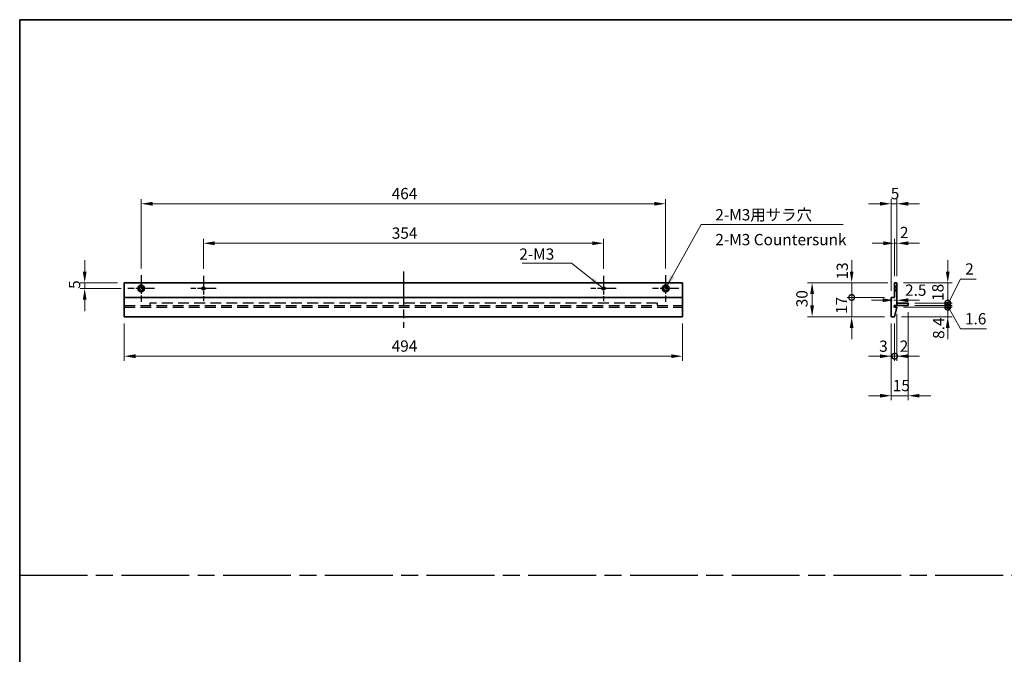
# Model space of a CAD drawing. Units: millimetres. Extents: x 72 to 11276, y 40 to 1726.
# Drawn here: x 7150 to 8022, y 602 to 1164 of the extents above; entities that cross this region are included whole.
import ezdxf

# ---------------------------------------------------------------- set-up
doc = ezdxf.new("R2010")
doc.units = ezdxf.units.MM
doc.header["$LTSCALE"] = 5
for name, pattern in [('AM_ISO08W050', [18, 12, -1.5, 3, -1.5]), ('DASHED', [0.2067, 0.1654, -0.0413]), ('HIDDEN', [9.524999999999999, 6.349999999999999, -3.174999999999999])]:
    doc.linetypes.add(name, pattern=pattern)
doc.layers.get('Defpoints').update_dxf_attribs({"lineweight": 25})
for name, color, linetype, lineweight in [('AM_7', 4, 'AM_ISO08W050', 25), ('Border (ISO)', 7, 'Continuous', 35), ('Dimension (ISO)', 7, 'Continuous', 18), ('Dimension (ISO) @ 1', 7, 'Continuous', 18), ('Hidden (ISO)', 7, 'DASHED', 18), ('Symbol (ISO)', 7, 'Continuous', 18), ('Visible (ISO)', 7, 'Continuous', 35), ('Visible Narrow (ISO)', 7, 'Continuous', 25)]:
    doc.layers.add(name, color=color, linetype=linetype, lineweight=lineweight)
doc.styles.add('Note Text (TK)', font='txt')
doc.dimstyles.new('Default - Method 1b (TK)', dxfattribs={"dimscale": 5, "dimtxt": 2.5, "dimasz": 2.5, "dimexe": 1, "dimexo": 1.499999999999999, "dimgap": 1, "dimtad": 1, "dimtoh": 1, "dimrnd": 1e-08, "dimdsep": 46, "dimtxsty": 'Note Text (TK)', "dimcen": 0.09, "dimdle": 5, "dimclrd": 100, "dimclre": 100, "dimclrt": 7, "dimadec": 1, "dimazin": 1, "dimtfac": 1, "dimtmove": 0, "dimatfit": 3, "dimfxl": 1, "dimtolj": 1, "dimlwd": -1, "dimlwe": -1, "dimarcsym": 0})
doc.dimstyles.new('Default - Method 1b (TK)$7', dxfattribs={"dimscale": 5, "dimtxt": 2.5, "dimasz": 2.5, "dimexe": 1, "dimexo": 1.499999999999999, "dimgap": 1, "dimtad": 1, "dimtoh": 1, "dimrnd": 1e-08, "dimdsep": 46, "dimtxsty": 'Note Text (TK)', "dimcen": 0.09, "dimdle": 5, "dimclrd": 100, "dimclre": 100, "dimclrt": 7, "dimadec": 1, "dimazin": 1, "dimtfac": 1, "dimtmove": 0, "dimatfit": 3, "dimfxl": 1, "dimtolj": 1, "dimlwd": -1, "dimlwe": -1, "dimarcsym": 0})

# ---------------------------------------------------------------- blocks, each defined once
blk = doc.blocks.new('図面枠 tk図枠')
at = {"layer": 'Border (ISO)'}
for q in [(405.4999999999999, 289), (14.50000000000001, 8.000000000000007)]:
    blk.add_line((14.49999999999999, 289), q, dxfattribs=at)
blk = doc.blocks.new('*D86')
at = {"layer": 'Defpoints', "color": 0}
for p in [(7667.003770661191, 966.0000000000001), (7313.003770661191, 937.2295000000001), (7667.003770661191, 937.2295000000001)]:
    blk.add_point(p, dxfattribs=at)
at = {"layer": 'Dimension (ISO)', "color": 100}
for p, q in [((7313.003770661191, 943.2295000000003), (7313.003770661191, 970.0000000000002)), ((7667.003770661191, 943.2295000000003), (7667.003770661191, 970.0000000000002)), ((7323.003770661191, 966.0000000000001), (7657.003770661191, 966.0000000000001))]:
    blk.add_line(p, q, dxfattribs=at)
for points in [[(7323.003770661191, 967.6666666666669), (7323.003770661191, 964.3333333333336), (7313.003770661191, 966.0000000000001)], [(7657.003770661191, 967.6666666666669), (7657.003770661191, 964.3333333333336), (7667.003770661191, 966.0000000000001)]]:
    blk.add_solid(points, dxfattribs=at)
at = {"layer": 'Dimension (ISO)', "color": 7, "insert": (7479.691270661191, 975.0000000000001), "char_height": 10, "attachment_point": 4, "style": 'Note Text (TK)'}
blk.add_mtext('\\A1;354', dxfattribs=at)
blk = doc.blocks.new('*D87')
at = {"layer": 'Defpoints', "color": 0}
for p in [(7722.003770661192, 1001), (7258.003770661192, 937.7500000000003), (7722.003770661192, 937.7500000000003)]:
    blk.add_point(p, dxfattribs=at)
at = {"layer": 'Dimension (ISO)', "color": 100}
for p, q in [((7258.003770661192, 943.7500000000001), (7258.003770661192, 1005)), ((7722.003770661192, 943.7500000000001), (7722.003770661192, 1005)), ((7268.003770661191, 1001), (7712.003770661191, 1001))]:
    blk.add_line(p, q, dxfattribs=at)
for points in [[(7268.003770661191, 1002.666666666667), (7268.003770661191, 999.3333333333335), (7258.003770661192, 1001)], [(7712.003770661191, 1002.666666666667), (7712.003770661191, 999.3333333333335), (7722.003770661192, 1001)]]:
    blk.add_solid(points, dxfattribs=at)
at = {"layer": 'Dimension (ISO)', "color": 7, "insert": (7479.577634297555, 1010), "char_height": 10, "attachment_point": 4, "style": 'Note Text (TK)'}
blk.add_mtext('\\A1;464', dxfattribs=at)
blk = doc.blocks.new('*D88')
at = {"layer": 'Defpoints', "color": 0}
for p in [(7243.003770661191, 901.0000000000003), (7737.003770661191, 901.0000000000003), (7737.003770661191, 866.0000000000001)]:
    blk.add_point(p, dxfattribs=at)
at = {"layer": 'Dimension (ISO)', "color": 100}
for p, q in [((7243.003770661191, 895.0000000000002), (7243.003770661191, 862.0000000000002)), ((7737.003770661191, 895.0000000000002), (7737.003770661191, 862.0000000000002)), ((7253.003770661191, 866.0000000000001), (7727.003770661191, 866.0000000000001))]:
    blk.add_line(p, q, dxfattribs=at)
for points in [[(7253.003770661191, 867.6666666666669), (7253.003770661191, 864.3333333333336), (7243.003770661191, 866.0000000000001)], [(7727.003770661191, 867.6666666666669), (7727.003770661191, 864.3333333333336), (7737.003770661191, 866.0000000000001)]]:
    blk.add_solid(points, dxfattribs=at)
at = {"layer": 'Dimension (ISO)', "color": 7, "insert": (7479.577634297555, 875.0000000000001), "char_height": 10, "attachment_point": 4, "style": 'Note Text (TK)'}
blk.add_mtext('\\A1;494', dxfattribs=at)
blk = doc.blocks.new('*D89')
at = {"layer": 'Defpoints', "color": 0}
for p in [(7208.003770661192, 926.0000000000003), (7243.003770661191, 931.0000000000002), (7246.253770661191, 926.0000000000003)]:
    blk.add_point(p, dxfattribs=at)
at = {"layer": 'Dimension (ISO)', "color": 100}
for p, q in [((7208.003770661192, 941.0000000000001), (7208.003770661192, 951.0000000000003)), ((7237.003770661191, 931.0000000000002), (7204.003770661191, 931.0000000000002)), ((7240.25377066119, 926.0000000000003), (7204.003770661191, 926.0000000000003)), ((7208.003770661192, 931.0000000000002), (7208.003770661192, 926.0000000000003)), ((7208.003770661192, 916.0000000000001), (7208.003770661192, 906.0000000000002))]:
    blk.add_line(p, q, dxfattribs=at)
for points in [[(7206.337103994524, 941.0000000000001), (7209.670437327858, 941.0000000000001), (7208.003770661192, 931.0000000000002)], [(7206.337103994524, 916.0000000000001), (7209.670437327858, 916.0000000000001), (7208.003770661192, 926.0000000000003)]]:
    blk.add_solid(points, dxfattribs=at)
at = {"layer": 'Dimension (ISO)', "color": 7, "insert": (7199.003770661192, 925.6022727272741), "char_height": 10, "attachment_point": 4, "rotation": 90, "style": 'Note Text (TK)'}
blk.add_mtext('\\A1;5', dxfattribs=at)
blk = doc.blocks.new('*D90')
at = {"layer": 'Defpoints', "color": 0}
for p in [(7924.585740971115, 966.0000000000001), (7924.585740971115, 931.0000000000002), (7926.585740971116, 931.0000000000002)]:
    blk.add_point(p, dxfattribs=at)
at = {"layer": 'Dimension (ISO)', "color": 100}
for p, q in [((7924.585740971115, 937.0000000000002), (7924.585740971115, 970.0000000000002)), ((7926.585740971116, 937.0000000000002), (7926.585740971116, 970.0000000000002)), ((7914.585740971116, 966.0000000000001), (7904.585740971116, 966.0000000000001)), ((7926.585740971116, 966.0000000000001), (7924.585740971115, 966.0000000000001)), ((7936.585740971115, 966.0000000000001), (7946.585740971115, 966.0000000000001))]:
    blk.add_line(p, q, dxfattribs=at)
for points in [[(7914.585740971116, 967.6666666666669), (7914.585740971116, 964.3333333333336), (7924.585740971115, 966.0000000000001)], [(7936.585740971115, 967.6666666666669), (7936.585740971115, 964.3333333333336), (7926.585740971116, 966.0000000000001)]]:
    blk.add_solid(points, dxfattribs=at)
at = {"layer": 'Dimension (ISO)', "color": 7, "insert": (7929.307537235043, 975.5203188343012), "char_height": 10, "attachment_point": 4, "style": 'Note Text (TK)'}
blk.add_mtext('\\A1;2', dxfattribs=at)
blk = doc.blocks.new('*D91')
at = {"layer": 'Defpoints', "color": 0}
for p in [(7921.585740971115, 1001), (7926.585740971116, 931.0000000000002), (7921.585740971115, 918.0000000000003)]:
    blk.add_point(p, dxfattribs=at)
at = {"layer": 'Dimension (ISO)', "color": 100}
for p, q in [((7921.585740971115, 924.0000000000001), (7921.585740971115, 1005)), ((7926.585740971116, 937.0000000000002), (7926.585740971116, 1005)), ((7911.585740971116, 1001), (7901.585740971116, 1001)), ((7926.585740971116, 1001), (7921.585740971115, 1001)), ((7936.585740971115, 1001), (7946.585740971115, 1001))]:
    blk.add_line(p, q, dxfattribs=at)
for points in [[(7911.585740971116, 1002.666666666667), (7911.585740971116, 999.3333333333335), (7921.585740971115, 1001)], [(7936.585740971115, 1002.666666666667), (7936.585740971115, 999.3333333333335), (7926.585740971116, 1001)]]:
    blk.add_solid(points, dxfattribs=at)
at = {"layer": 'Dimension (ISO)', "color": 7, "insert": (7921.188013698388, 1010), "char_height": 10, "attachment_point": 4, "style": 'Note Text (TK)'}
blk.add_mtext('\\A1;5', dxfattribs=at)
blk = doc.blocks.new('_DotSmall')
at = {"color": 0, "linetype": 'ByBlock', "const_width": 0.5}
blk.add_lwpolyline([(-0.0625, 0, 1), (0.0625, 0, 1)], format="xyb", close=True, dxfattribs=at)
blk = doc.blocks.new('*D92')
at = {"layer": 'Defpoints', "color": 0}
for p in [(7886.585740971113, 931.0000000000002), (7924.585740971115, 931.0000000000002), (7921.585740971115, 918.0000000000003)]:
    blk.add_point(p, dxfattribs=at)
at = {"layer": 'Dimension (ISO)', "color": 100}
for p, q in [((7886.585740971113, 941.0000000000001), (7886.585740971113, 951.0000000000003)), ((7918.585740971114, 931.0000000000002), (7882.585740971115, 931.0000000000002)), ((7886.585740971113, 918.0000000000003), (7886.585740971113, 931.0000000000002)), ((7915.585740971116, 918.0000000000003), (7882.585740971115, 918.0000000000003)), ((7886.585740971113, 918.0000000000003), (7886.585740971113, 908.0000000000001))]:
    blk.add_line(p, q, dxfattribs=at)
blk.add_solid([(7884.919074304447, 941.0000000000001), (7888.252407637782, 941.0000000000001), (7886.585740971113, 931.0000000000002)], dxfattribs=at)
at = {"layer": 'Dimension (ISO)', "color": 100, "xscale": 10, "yscale": 10, "zscale": 10, "rotation": 90}
blk.add_blockref('_DotSmall', (7886.585740971113, 918.0000000000003), dxfattribs=at)
at = {"layer": 'Dimension (ISO)', "color": 7, "insert": (7878.265201713195, 933.9306278963189), "char_height": 10, "attachment_point": 4, "rotation": 90, "style": 'Note Text (TK)'}
blk.add_mtext('\\A1;13', dxfattribs=at)
blk = doc.blocks.new('*D93')
at = {"layer": 'Defpoints', "color": 0}
for p in [(7886.585740971113, 918.0000000000003), (7921.585740971115, 918.0000000000003), (7921.585740971115, 901.0000000000003)]:
    blk.add_point(p, dxfattribs=at)
at = {"layer": 'Dimension (ISO)', "color": 100}
for p, q in [((7886.585740971113, 918.0000000000003), (7886.585740971113, 928.0000000000002)), ((7915.585740971116, 918.0000000000003), (7882.585740971115, 918.0000000000003)), ((7886.585740971113, 901.0000000000003), (7886.585740971113, 918.0000000000003)), ((7915.585740971116, 901.0000000000003), (7882.585740971115, 901.0000000000003)), ((7886.585740971113, 891.0000000000001), (7886.585740971113, 881.0000000000002))]:
    blk.add_line(p, q, dxfattribs=at)
blk.add_solid([(7884.919074304447, 891.0000000000001), (7888.252407637782, 891.0000000000001), (7886.585740971113, 901.0000000000003)], dxfattribs=at)
at = {"layer": 'Dimension (ISO)', "color": 100, "xscale": 10, "yscale": 10, "zscale": 10, "rotation": 270}
blk.add_blockref('_DotSmall', (7886.585740971113, 918.0000000000003), dxfattribs=at)
at = {"layer": 'Dimension (ISO)', "color": 7, "insert": (7877.585740971115, 903.4488636363651), "char_height": 10, "attachment_point": 4, "rotation": 90, "style": 'Note Text (TK)'}
blk.add_mtext('\\A1;17', dxfattribs=at)
blk = doc.blocks.new('*D94')
at = {"layer": 'Defpoints', "color": 0}
for p in [(7924.585740971115, 931.0000000000002), (7851.585740971114, 901.0000000000003), (7921.585740971115, 901.0000000000003)]:
    blk.add_point(p, dxfattribs=at)
at = {"layer": 'Dimension (ISO)', "color": 100}
for p, q in [((7918.585740971114, 931.0000000000002), (7847.585740971114, 931.0000000000002)), ((7851.585740971114, 921.0000000000002), (7851.585740971114, 911.0000000000002)), ((7915.585740971116, 901.0000000000003), (7847.585740971114, 901.0000000000003))]:
    blk.add_line(p, q, dxfattribs=at)
for points in [[(7849.919074304448, 921.0000000000002), (7853.252407637781, 921.0000000000002), (7851.585740971114, 931.0000000000002)], [(7849.919074304448, 911.0000000000002), (7853.252407637781, 911.0000000000002), (7851.585740971114, 901.0000000000003)]]:
    blk.add_solid(points, dxfattribs=at)
at = {"layer": 'Dimension (ISO)', "color": 7, "insert": (7842.585740971114, 909.3522727272729), "char_height": 10, "attachment_point": 4, "rotation": 90, "style": 'Note Text (TK)'}
blk.add_mtext('\\A1;30', dxfattribs=at)
blk = doc.blocks.new('*D95')
at = {"layer": 'Defpoints', "color": 0}
for p in [(7921.585740971115, 901.0000000000003), (7924.585740971115, 901.0000000000003), (7924.585740971115, 866.0000000000001)]:
    blk.add_point(p, dxfattribs=at)
at = {"layer": 'Dimension (ISO)', "color": 100}
for p, q in [((7921.585740971115, 895.0000000000002), (7921.585740971115, 862.0000000000002)), ((7924.585740971115, 895.0000000000002), (7924.585740971115, 862.0000000000002)), ((7911.585740971116, 866.0000000000001), (7901.585740971116, 866.0000000000001)), ((7921.585740971115, 866.0000000000001), (7924.585740971115, 866.0000000000001)), ((7924.585740971115, 866.0000000000001), (7934.585740971115, 866.0000000000001))]:
    blk.add_line(p, q, dxfattribs=at)
blk.add_solid([(7911.585740971116, 867.6666666666669), (7911.585740971116, 864.3333333333336), (7921.585740971115, 866.0000000000001)], dxfattribs=at)
at = {"layer": 'Dimension (ISO)', "color": 100, "xscale": 10, "yscale": 10, "zscale": 10, "rotation": 180}
blk.add_blockref('_DotSmall', (7924.585740971115, 866.0000000000001), dxfattribs=at)
at = {"layer": 'Dimension (ISO)', "color": 7, "insert": (7910.943475673559, 874.8811843746616), "char_height": 10, "attachment_point": 4, "style": 'Note Text (TK)'}
blk.add_mtext('\\A1;3', dxfattribs=at)
blk = doc.blocks.new('*D96')
at = {"layer": 'Defpoints', "color": 0}
for p in [(7926.585740971116, 909.4000000000002), (7924.585740971115, 901.0000000000003), (7926.585740971116, 866.0000000000001)]:
    blk.add_point(p, dxfattribs=at)
at = {"layer": 'Dimension (ISO)', "color": 100}
for p, q in [((7926.585740971116, 903.4000000000004), (7926.585740971116, 862.0000000000002)), ((7924.585740971115, 895.0000000000002), (7924.585740971115, 862.0000000000002)), ((7924.585740971115, 866.0000000000001), (7914.585740971116, 866.0000000000001)), ((7924.585740971115, 866.0000000000001), (7926.585740971116, 866.0000000000001)), ((7936.585740971115, 866.0000000000001), (7946.585740971115, 866.0000000000001))]:
    blk.add_line(p, q, dxfattribs=at)
blk.add_solid([(7936.585740971115, 867.6666666666669), (7936.585740971115, 864.3333333333336), (7926.585740971116, 866.0000000000001)], dxfattribs=at)
at = {"layer": 'Dimension (ISO)', "color": 100, "xscale": 10, "yscale": 10, "zscale": 10}
blk.add_blockref('_DotSmall', (7924.585740971115, 866.0000000000001), dxfattribs=at)
at = {"layer": 'Dimension (ISO)', "color": 7, "insert": (7929.059048210405, 874.8811843746616), "char_height": 10, "attachment_point": 4, "style": 'Note Text (TK)'}
blk.add_mtext('\\A1;2', dxfattribs=at)
blk = doc.blocks.new('*D97')
at = {"layer": 'Defpoints', "color": 0}
for p in [(7936.585740971108, 911.0000000000002), (7921.585740971115, 901.0000000000003), (7936.585740971108, 831.0000000000002)]:
    blk.add_point(p, dxfattribs=at)
at = {"layer": 'Dimension (ISO)', "color": 100}
for p, q in [((7936.585740971108, 905.0000000000002), (7936.585740971108, 827.0000000000003)), ((7921.585740971115, 895.0000000000002), (7921.585740971115, 827.0000000000003)), ((7911.585740971116, 831.0000000000002), (7901.585740971116, 831.0000000000002)), ((7921.585740971115, 831.0000000000002), (7936.585740971108, 831.0000000000002)), ((7946.585740971108, 831.0000000000002), (7956.585740971108, 831.0000000000002))]:
    blk.add_line(p, q, dxfattribs=at)
for points in [[(7911.585740971116, 832.6666666666667), (7911.585740971116, 829.3333333333336), (7921.585740971115, 831.0000000000002)], [(7946.585740971108, 832.6666666666667), (7946.585740971108, 829.3333333333336), (7936.585740971108, 831.0000000000002)]]:
    blk.add_solid(points, dxfattribs=at)
at = {"layer": 'Dimension (ISO)', "color": 7, "insert": (7922.949377334747, 840.0000000000002), "char_height": 10, "attachment_point": 4, "style": 'Note Text (TK)'}
blk.add_mtext('\\A1;15', dxfattribs=at)
blk = doc.blocks.new('*D98')
at = {"layer": 'Defpoints', "color": 0}
for p in [(7926.585740971116, 915.5525648458354), (7926.585740971116, 915.5525648458354), (7924.085740971115, 910.2000000000002)]:
    blk.add_point(p, dxfattribs=at)
at = {"layer": 'Dimension (ISO)', "color": 100}
for p, q in [((7914.085740971116, 915.5525648458354), (7904.085740971115, 915.5525648458354)), ((7924.085740971115, 915.5525648458354), (7926.585740971116, 915.5525648458354)), ((7936.585740971115, 915.5525648458354), (7946.585740971115, 915.5525648458354))]:
    blk.add_line(p, q, dxfattribs=at)
for points in [[(7914.085740971116, 917.219231512502), (7914.085740971116, 913.8858981791686), (7924.085740971115, 915.5525648458354)], [(7936.585740971115, 917.219231512502), (7936.585740971115, 913.8858981791686), (7926.585740971116, 915.5525648458354)]]:
    blk.add_solid(points, dxfattribs=at)
at = {"layer": 'Dimension (ISO)', "color": 7, "insert": (7933.801212773272, 924.460953449272), "char_height": 10, "attachment_point": 4, "style": 'Note Text (TK)'}
blk.add_mtext('\\A1;2.5', dxfattribs=at)
blk = doc.blocks.new('*D99')
at = {"layer": 'Defpoints', "color": 0}
for p in [(7926.585740971116, 909.4000000000002), (7971.585740971107, 909.4000000000002), (7924.585740971115, 901.0000000000003)]:
    blk.add_point(p, dxfattribs=at)
at = {"layer": 'Dimension (ISO)', "color": 100}
for p, q in [((7971.585740971107, 909.4000000000002), (7971.585740971107, 919.4000000000002)), ((7932.585740971115, 909.4000000000002), (7975.585740971109, 909.4000000000002)), ((7971.585740971107, 901.0000000000001), (7971.585740971107, 909.4000000000002)), ((7930.585740971115, 901.0000000000003), (7975.585740971109, 901.0000000000001)), ((7971.585740971107, 891.0000000000001), (7971.585740971107, 881))]:
    blk.add_line(p, q, dxfattribs=at)
blk.add_solid([(7969.919074304441, 891.0000000000001), (7973.252407637776, 891.0000000000001), (7971.585740971107, 901.0000000000001)], dxfattribs=at)
at = {"layer": 'Dimension (ISO)', "color": 100, "xscale": 10, "yscale": 10, "zscale": 10, "rotation": 270}
blk.add_blockref('_DotSmall', (7971.585740971107, 909.4000000000002), dxfattribs=at)
at = {"layer": 'Dimension (ISO)', "color": 7, "insert": (7963.539773067286, 881.3221791679724), "char_height": 10, "attachment_point": 4, "rotation": 90, "style": 'Note Text (TK)'}
blk.add_mtext('\\A1;8.4', dxfattribs=at)
blk = doc.blocks.new('*D100')
at = {"layer": 'Defpoints', "color": 0}
for p in [(7926.585740971116, 931.0000000000002), (7971.585740971107, 931), (7936.585740971108, 913.0000000000002)]:
    blk.add_point(p, dxfattribs=at)
at = {"layer": 'Dimension (ISO)', "color": 100}
for p, q in [((7971.585740971107, 941.0000000000001), (7971.585740971107, 951.0000000000001)), ((7932.585740971115, 931.0000000000002), (7975.585740971109, 931)), ((7971.585740971107, 913.0000000000002), (7971.585740971107, 931)), ((7942.585740971108, 913.0000000000002), (7975.585740971109, 913.0000000000002)), ((7971.585740971107, 913.0000000000002), (7971.585740971107, 903.0000000000002))]:
    blk.add_line(p, q, dxfattribs=at)
blk.add_solid([(7969.919074304441, 941.0000000000001), (7973.252407637776, 941.0000000000001), (7971.585740971107, 931)], dxfattribs=at)
at = {"layer": 'Dimension (ISO)', "color": 100, "xscale": 10, "yscale": 10, "zscale": 10, "rotation": 90}
blk.add_blockref('_DotSmall', (7971.585740971107, 913.0000000000002), dxfattribs=at)
at = {"layer": 'Dimension (ISO)', "color": 7, "insert": (7962.836555627506, 914.9847161537785), "char_height": 10, "attachment_point": 4, "rotation": 90, "style": 'Note Text (TK)'}
blk.add_mtext('\\A1;18', dxfattribs=at)
blk = doc.blocks.new('*D101')
at = {"layer": 'Defpoints', "color": 0}
for p in [(7936.585740971108, 913.0000000000002), (7936.585740971108, 911.0000000000002), (7971.585740971107, 913.0000000000002)]:
    blk.add_point(p, dxfattribs=at)
at = {"layer": 'Dimension (ISO)', "color": 100}
for p, q in [((7971.585740971107, 912.0000000000002), (7983.006825238337, 934.2316770103439)), ((7983.006825238337, 934.2316770103439), (7996.802279783792, 934.2316770103439)), ((7971.585740971107, 913.0000000000002), (7971.585740971107, 923.0000000000002)), ((7942.585740971108, 913.0000000000002), (7975.585740971109, 913.0000000000002)), ((7942.585740971108, 911.0000000000002), (7975.585740971109, 911.0000000000002)), ((7971.585740971107, 911.0000000000002), (7971.585740971107, 913.0000000000002)), ((7971.585740971107, 911.0000000000002), (7971.585740971107, 913.0000000000002)), ((7971.585740971107, 911.0000000000002), (7971.585740971107, 901.0000000000003))]:
    blk.add_line(p, q, dxfattribs=at)
at = {"layer": 'Dimension (ISO)', "color": 100, "xscale": 10, "yscale": 10, "zscale": 10}
for p, rotation in [((7971.585740971107, 913.0000000000002), 270), ((7971.585740971107, 911.0000000000002), 90)]:
    blk.add_blockref('_DotSmall', p, dxfattribs=dict(at, rotation=rotation))
at = {"layer": 'Dimension (ISO)', "color": 7, "insert": (7987.006825238338, 943.2316770103453), "char_height": 10, "attachment_point": 4, "style": 'Note Text (TK)'}
blk.add_mtext('\\A1;2', dxfattribs=at)
blk = doc.blocks.new('*D102')
at = {"layer": 'Defpoints', "color": 0}
for p in [(7926.585740971116, 909.4000000000002), (7936.585740971108, 911.0000000000002), (7971.585740971107, 911.0000000000002)]:
    blk.add_point(p, dxfattribs=at)
at = {"layer": 'Dimension (ISO)', "color": 100}
for p, q in [((7971.585740971107, 911.0000000000002), (7971.585740971107, 921.0000000000002)), ((7932.585740971115, 909.4000000000002), (7975.585740971109, 909.4000000000002)), ((7942.585740971108, 911.0000000000002), (7975.585740971109, 911.0000000000002)), ((7971.585740971107, 909.4000000000002), (7971.585740971107, 911.0000000000002)), ((7971.585740971107, 909.4000000000002), (7971.585740971107, 911.0000000000002)), ((7971.585740971107, 910.2000000000002), (7982.823068006085, 890.154092362041)), ((7971.585740971107, 909.4000000000002), (7971.585740971107, 899.4000000000001)), ((7982.823068006085, 890.154092362041), (8005.993522551541, 890.154092362041))]:
    blk.add_line(p, q, dxfattribs=at)
at = {"layer": 'Dimension (ISO)', "color": 100, "xscale": 10, "yscale": 10, "zscale": 10}
for p, rotation in [((7971.585740971107, 911.0000000000002), 270), ((7971.585740971107, 909.4000000000002), 90)]:
    blk.add_blockref('_DotSmall', p, dxfattribs=dict(at, rotation=rotation))
at = {"layer": 'Dimension (ISO)', "color": 7, "insert": (7986.823068006086, 899.1540923620423), "char_height": 10, "attachment_point": 4, "style": 'Note Text (TK)'}
blk.add_mtext('\\A1;1.6', dxfattribs=at)

msp = doc.modelspace()

# ---------------------------------------------------------------- linework, layer by layer
at = {"linetype": 'HIDDEN', "ltscale": 0.3}
for p, q in [((7243.003770661191, 911.0000000000002), (7737.003770661191, 911.0000000000002)), ((7243.003770661191, 909.4000000000002), (7737.003770661191, 909.4000000000002)), ((7714.503770661192, 913.0000000000002), (7265.50377066119, 913.0000000000002))]:
    msp.add_line(p, q, dxfattribs=at)
at = {"linetype": 'HIDDEN', "ltscale": 0.5}
for p, q in [((7265.50377066119, 913.0000000000002), (7265.50377066119, 911.0000000000002)), ((7714.503770661192, 913.0000000000002), (7714.503770661192, 911.0000000000002))]:
    msp.add_line(p, q, dxfattribs=at)
at = {"layer": 'AM_7', "ltscale": 0.5}
msp.add_line((7490.003770661191, 941.0000000000001), (7490.003770661191, 891.0000000000001), dxfattribs=at)
at = {"layer": 'AM_7', "ltscale": 0.2}
for p, q in [((7258.003770661192, 937.7500000000003), (7258.003770661192, 914.2500000000001)), ((7313.003770661191, 937.2295000000001), (7313.003770661191, 914.7705000000001)), ((7667.003770661191, 937.2295000000001), (7667.003770661191, 914.7705000000001)), ((7722.003770661192, 937.7500000000003), (7722.003770661192, 914.2500000000001)), ((7269.753770661191, 926.0000000000003), (7246.253770661191, 926.0000000000003)), ((7324.23327066119, 926.0000000000003), (7301.774270661191, 926.0000000000003)), ((7678.233270661191, 926.0000000000003), (7655.77427066119, 926.0000000000003)), ((7733.753770661191, 926.0000000000003), (7710.253770661191, 926.0000000000003))]:
    msp.add_line(p, q, dxfattribs=at)
at = {"layer": 'AM_7'}
msp.add_line((7150.5, 672.0000000000002), (8714.273734832872, 672.0000000000002), dxfattribs=at)
at = {"layer": 'Hidden (ISO)'}
for p, q in [((7925.835740971111, 927.7500000000001), (7924.58574097111, 929.0000000000002)), ((7926.585740971095, 927.5000000000003), (7924.585740971095, 927.5000000000003)), ((7926.585740971095, 927.2295000000003), (7924.585740971095, 927.2295000000003)), ((7926.585740971095, 924.7705000000001), (7924.585740971095, 924.7705000000001)), ((7924.585740971095, 924.5000000000002), (7926.585740971095, 924.5000000000002)), ((7925.835740971111, 924.2500000000003), (7924.58574097111, 923.0000000000002)), ((7925.835740971111, 927.7500000000001), (7925.835740971111, 924.2500000000003)), ((7926.58574097111, 927.7500000000001), (7925.835740971111, 927.7500000000001)), ((7926.58574097111, 924.2500000000003), (7925.835740971111, 924.2500000000003))]:
    msp.add_line(p, q, dxfattribs=at)
at = {"layer": 'Visible (ISO)'}
for p, q in [((7243.003770661191, 918.0000000000003), (7243.003770661191, 931.0000000000002)), ((7243.003770661191, 931.0000000000002), (7737.003770661191, 931.0000000000002)), ((7737.003770661191, 931.0000000000002), (7737.003770661191, 918.0000000000003)), ((7926.585740971116, 931.0000000000002), (7924.585740971115, 931.0000000000002)), ((7924.585740971115, 931.0000000000002), (7924.585740971115, 918.0000000000003)), ((7926.585740971116, 911.0000000000002), (7926.585740971116, 931.0000000000002)), ((7243.003770661191, 901.0000000000003), (7243.003770661191, 918.0000000000003)), ((7243.003770661191, 918.0000000000003), (7737.003770661191, 918.0000000000003)), ((7737.003770661191, 918.0000000000003), (7737.003770661191, 901.0000000000003)), ((7924.585740971115, 918.0000000000003), (7921.585740971115, 918.0000000000003)), ((7921.585740971115, 918.0000000000003), (7921.585740971115, 901.0000000000003)), ((7924.085740971115, 909.4000000000002), (7924.085740971115, 911.0000000000002)), ((7924.085740971115, 911.0000000000002), (7926.585740971116, 911.0000000000002)), ((7926.585740971116, 909.4000000000002), (7924.085740971115, 909.4000000000002)), ((7924.585740971115, 901.0000000000003), (7926.585740971116, 909.4000000000002)), ((7926.585740971107, 913.0000000000002), (7936.585740971108, 913.0000000000002)), ((7936.585740971108, 911.0000000000002), (7926.585740971107, 911.0000000000002)), ((7936.585740971108, 913.0000000000002), (7936.585740971108, 911.0000000000002)), ((7243.003770661191, 901.0000000000003), (7737.003770661191, 901.0000000000003)), ((7921.585740971115, 901.0000000000003), (7924.585740971115, 901.0000000000003))]:
    msp.add_line(p, q, dxfattribs=at)
for centre, radius in [((7258.003770661192, 926.0000000000003), 3), ((7258.003770661192, 926.0000000000003), 1.75), ((7313.003770661191, 926.0000000000003), 1.2295), ((7667.003770661191, 926.0000000000003), 1.2295), ((7722.003770661192, 926.0000000000003), 3), ((7722.003770661192, 926.0000000000003), 1.75)]:
    msp.add_circle(centre, radius, dxfattribs=at)
at = {"layer": 'Visible Narrow (ISO)'}
for centre in [(7313.003770661191, 926.0000000000003), (7667.003770661191, 926.0000000000003)]:
    msp.add_circle(centre, 1.5, dxfattribs=at)

# ---------------------------------------------------------------- block references
at = {"xscale": 4, "yscale": 4, "zscale": 4}
msp.add_blockref('図面枠 tk図枠', (7092.5, 7.999999999999971), dxfattribs=at)

# ---------------------------------------------------------------- texts
at = {"layer": 'Symbol (ISO)', "color": 7, "char_height": 10, "attachment_point": 1, "style": 'Note Text (TK)'}
for s, insert, width, line_spacing_factor in [('{\\fSegoe UI|b0|i0;\\H10.0000;2-M3用サラ穴\\fＭＳ Ｐゴシック|b0|i0;\\H10.0000;\\P\\fＭＳ Ｐゴシック|b0|i0;\\H10.0000;2-M3 Countersunk}', (7765.945134774192, 996.2376805445064), 117.3684215545654, 1.319168210029602), ('{\\fＭＳ Ｐゴシック|b0|i0;2-M3}', (7592.512178783969, 961.4123985542324), 33.56725215911865, 1.5)]:
    msp.add_mtext(s, dxfattribs=dict(at, insert=insert, width=width, line_spacing_factor=line_spacing_factor))

# ---------------------------------------------------------------- dimensions: what is measured, and where the dimension line sits
at = {"layer": 'Dimension (ISO) @ 1', "color": 100}
for base, p1, p2, angle, override, picture, middle in [((7722.003770661192, 1001), (7258.003770661192, 937.7500000000003), (7722.003770661192, 937.7500000000003), 180, {"dimscale": 1, "dimtxt": 10, "dimasz": 10, "dimexe": 4, "dimexo": 5.999999999999999, "dimgap": 4, "dimtoh": 0, "dimcen": 0.36, "dimtix": 0, "dimtofl": 0, "dimtmove": 0, "dimatfit": 1}, '*D87', (7490.003770661191, 1001)), ((7667.003770661191, 966.0000000000001), (7313.003770661191, 937.2295000000001), (7667.003770661191, 937.2295000000001), 180, {"dimscale": 1, "dimtxt": 10, "dimasz": 10, "dimexe": 4, "dimexo": 5.999999999999999, "dimgap": 4, "dimtoh": 0, "dimcen": 0.36, "dimtix": 0, "dimtofl": 0, "dimtmove": 0, "dimatfit": 1}, '*D86', (7490.003770661191, 966.0000000000001)), ((7208.003770661192, 926.0000000000003), (7243.003770661191, 931.0000000000002), (7246.253770661191, 926.0000000000003), 270, {"dimscale": 1, "dimtxt": 10, "dimasz": 10, "dimexe": 4, "dimexo": 5.999999999999999, "dimgap": 4, "dimtoh": 0, "dimcen": 0.36, "dimtix": 0, "dimtofl": 1, "dimtmove": 0, "dimatfit": 1}, '*D89', (7208.003770661192, 928.5000000000014)), ((7886.585740971113, 931.0000000000002), (7921.585740971115, 918.0000000000003), (7924.585740971115, 931.0000000000002), 90, {"dimscale": 1, "dimtxt": 10, "dimasz": 10, "dimexe": 4, "dimexo": 5.999999999999999, "dimgap": 4, "dimtoh": 0, "dimblk1": 'DotSmall', "dimsah": 1, "dimcen": 0.36, "dimdle": 0, "dimtix": 0, "dimtofl": 1, "dimtmove": 1, "dimatfit": 1}, '*D92', (7887.265201713195, 940.0669915326826)), ((7971.585740971107, 931), (7936.585740971108, 913.0000000000002), (7926.585740971116, 931.0000000000002), 90, {"dimscale": 1, "dimtxt": 10, "dimasz": 10, "dimexe": 4, "dimexo": 5.999999999999999, "dimgap": 4, "dimtoh": 0, "dimblk1": 'DotSmall', "dimsah": 1, "dimcen": 0.36, "dimdle": 0, "dimtix": 0, "dimtofl": 1, "dimtmove": 1, "dimatfit": 1}, '*D100', (7971.836555627506, 921.1494888810511)), ((7971.585740971107, 913.0000000000002), (7936.585740971108, 911.0000000000002), (7936.585740971108, 913.0000000000002), 90, {"dimscale": 1, "dimtxt": 10, "dimasz": 10, "dimexe": 4, "dimexo": 5.999999999999999, "dimgap": 4, "dimtih": 1, "dimblk1": 'DotSmall', "dimblk2": 'DotSmall', "dimsah": 1, "dimcen": 0.36, "dimdle": 0, "dimtix": 0, "dimtofl": 1, "dimtmove": 1, "dimatfit": 1}, '*D101', (7987.006825238338, 934.2316770103453)), ((7851.585740971114, 901.0000000000003), (7924.585740971115, 931.0000000000002), (7921.585740971115, 901.0000000000003), 270, {"dimscale": 1, "dimtxt": 10, "dimasz": 10, "dimexe": 4, "dimexo": 5.999999999999999, "dimgap": 4, "dimtoh": 0, "dimcen": 0.36, "dimtix": 0, "dimtofl": 0, "dimtmove": 0, "dimatfit": 1}, '*D94', (7851.585740971114, 916.0000000000001)), ((7886.585740971113, 918.0000000000003), (7921.585740971115, 901.0000000000003), (7921.585740971115, 918.0000000000003), 90, {"dimscale": 1, "dimtxt": 10, "dimasz": 10, "dimexe": 4, "dimexo": 5.999999999999999, "dimgap": 4, "dimtoh": 0, "dimblk2": 'DotSmall', "dimsah": 1, "dimcen": 0.36, "dimdle": 0, "dimtix": 0, "dimtofl": 1, "dimtmove": 0, "dimatfit": 1}, '*D93', (7886.585740971113, 909.5000000000014)), ((7971.585740971107, 909.4000000000002), (7924.585740971115, 901.0000000000003), (7926.585740971116, 909.4000000000002), 90, {"dimscale": 1, "dimtxt": 10, "dimasz": 10, "dimexe": 4, "dimexo": 5.999999999999999, "dimgap": 4, "dimtoh": 0, "dimblk2": 'DotSmall', "dimsah": 1, "dimcen": 0.36, "dimdle": 0, "dimtix": 0, "dimtofl": 1, "dimtmove": 1, "dimatfit": 1}, '*D99', (7972.539773067286, 889.5039973497906)), ((7971.585740971107, 911.0000000000002), (7926.585740971116, 909.4000000000002), (7936.585740971108, 911.0000000000002), 90, {"dimscale": 1, "dimtxt": 10, "dimasz": 10, "dimexe": 4, "dimexo": 5.999999999999999, "dimgap": 4, "dimtih": 1, "dimblk1": 'DotSmall', "dimblk2": 'DotSmall', "dimsah": 1, "dimcen": 0.36, "dimdle": 0, "dimtix": 0, "dimtofl": 1, "dimtmove": 1, "dimatfit": 1}, '*D102', (7986.823068006086, 890.1540923620423)), ((7936.585740971108, 831.0000000000002), (7921.585740971115, 901.0000000000003), (7936.585740971108, 911.0000000000002), 180, {"dimscale": 1, "dimtxt": 10, "dimasz": 10, "dimexe": 4, "dimexo": 5.999999999999999, "dimgap": 4, "dimtoh": 0, "dimcen": 0.36, "dimtix": 0, "dimtofl": 1, "dimtmove": 0, "dimatfit": 1}, '*D97', (7929.085740971112, 831.0000000000002)), ((7926.585740971116, 866.0000000000001), (7924.585740971115, 901.0000000000003), (7926.585740971116, 909.4000000000002), 180, {"dimscale": 1, "dimtxt": 10, "dimasz": 10, "dimexe": 4, "dimexo": 5.999999999999999, "dimgap": 4, "dimtoh": 0, "dimblk1": 'DotSmall', "dimsah": 1, "dimcen": 0.36, "dimdle": 0, "dimtix": 0, "dimtofl": 1, "dimtmove": 1, "dimatfit": 1}, '*D96', (7931.956775483131, 865.8811843746616)), ((7737.003770661191, 866.0000000000001), (7243.003770661191, 901.0000000000003), (7737.003770661191, 901.0000000000003), 180, {"dimscale": 1, "dimtxt": 10, "dimasz": 10, "dimexe": 4, "dimexo": 5.999999999999999, "dimgap": 4, "dimtoh": 0, "dimcen": 0.36, "dimtix": 0, "dimtofl": 0, "dimtmove": 0, "dimatfit": 1}, '*D88', (7490.003770661191, 866.0000000000001)), ((7924.585740971115, 866.0000000000001), (7921.585740971115, 901.0000000000003), (7924.585740971115, 901.0000000000003), 180, {"dimscale": 1, "dimtxt": 10, "dimasz": 10, "dimexe": 4, "dimexo": 5.999999999999999, "dimgap": 4, "dimtoh": 0, "dimblk2": 'DotSmall', "dimsah": 1, "dimcen": 0.36, "dimdle": 0, "dimtix": 0, "dimtofl": 1, "dimtmove": 1, "dimatfit": 1}, '*D95', (7913.841202946287, 865.8811843746616))]:
    dim = msp.add_linear_dim(base=base, p1=p1, p2=p2, angle=angle, dimstyle='Default - Method 1b (TK)', override=override, dxfattribs=at)
    dim.commit()
    dim.dimension.update_dxf_attribs({"geometry": picture, "text_midpoint": middle, "dimtype": 128})
for base, p1, p2, override, picture, middle in [((7921.585740971115, 1001), (7926.585740971116, 931.0000000000002), (7921.585740971115, 918.0000000000003), {"dimscale": 1, "dimtxt": 10, "dimasz": 10, "dimexe": 4, "dimexo": 5.999999999999999, "dimgap": 4, "dimtoh": 0, "dimcen": 0.36, "dimtix": 0, "dimtofl": 1, "dimtmove": 0, "dimatfit": 1}, '*D91', (7924.085740971115, 1001)), ((7924.585740971115, 966.0000000000001), (7926.585740971116, 931.0000000000002), (7924.585740971115, 931.0000000000002), {"dimscale": 1, "dimtxt": 10, "dimasz": 10, "dimexe": 4, "dimexo": 5.999999999999999, "dimgap": 4, "dimtoh": 0, "dimcen": 0.36, "dimtix": 0, "dimtofl": 1, "dimtmove": 1, "dimatfit": 1}, '*D90', (7932.205264507769, 966.5203188343012)), ((7926.585740971116, 915.5525648458354), (7924.085740971115, 910.2000000000002), (7926.585740971116, 915.5525648458354), {"dimscale": 1, "dimtxt": 10, "dimasz": 10, "dimexe": 4, "dimexo": 5.999999999999999, "dimgap": 4, "dimtoh": 0, "dimcen": 0.36, "dimse1": 1, "dimse2": 1, "dimtix": 0, "dimtofl": 1, "dimtmove": 1, "dimatfit": 1}, '*D98', (7941.812576409637, 915.4609534492719))]:
    dim = msp.add_linear_dim(base=base, p1=p1, p2=p2, dimstyle='Default - Method 1b (TK)', override=override, dxfattribs=at)
    dim.commit()
    dim.dimension.update_dxf_attribs({"geometry": picture, "text_midpoint": middle, "dimtype": 128})

# ---------------------------------------------------------------- leaders
at = {"layer": 'Symbol (ISO)', "color": 100, "annotation_type": 0, "has_hookline": 1}
for points, hookline_direction, text_width in [([(7722.003770661192, 926.0000000000003), (7753.445134774192, 982.6091128773365), (7765.945134774192, 982.6091128773365)], 0, 113.125), ([(7667.003770661191, 926.0000000000003), (7638.579430943088, 948.3129834258026), (7626.079430943088, 948.3129834258026)], 1, 31.13636363636364)]:
    msp.add_leader(points, dimstyle='Default - Method 1b (TK)$7', override={"dimgap": 0, "dimtad": 1}, dxfattribs=dict(at, hookline_direction=hookline_direction, text_width=text_width))

doc.saveas('drawing.dxf')
